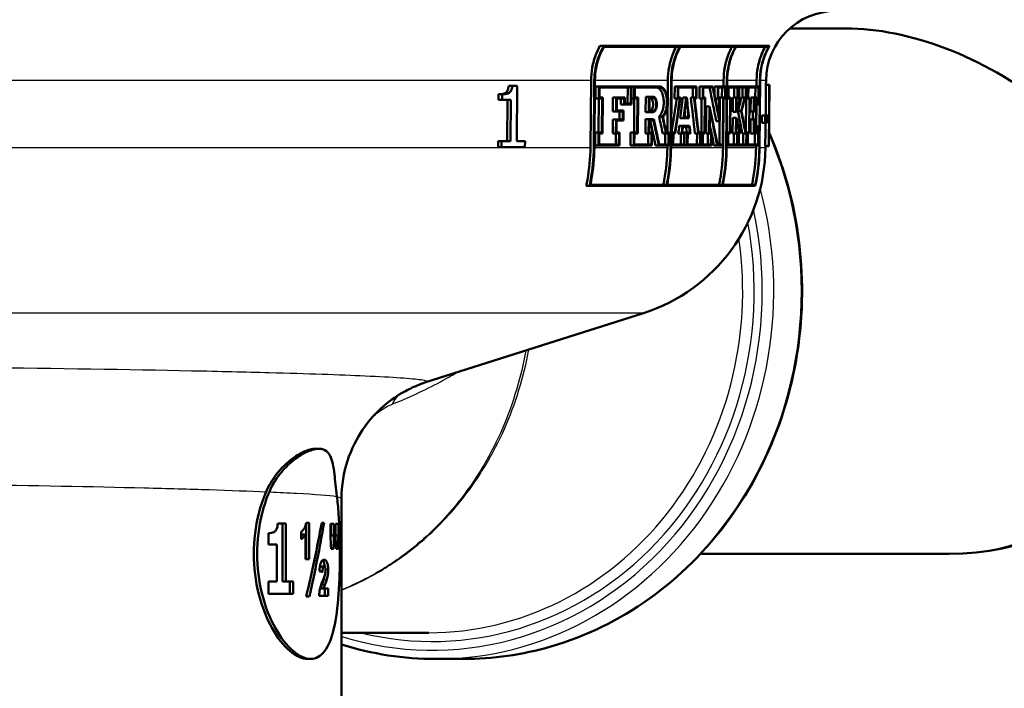
# Paper-space layout 'DF_1' of a CAD drawing. Units: millimetres. Extents: x 0 to 2100, y 0 to 4061.
# Drawn here: x 815 to 871, y 1504 to 1543 of the extents above; entities that cross this region are included whole.
import ezdxf

# ---------------------------------------------------------------- set-up
doc = ezdxf.new("R2010")
doc.units = ezdxf.units.MM
doc.header["$LTSCALE"] = 10
doc.layers.add('Visible Edges(ISO)', color=7, linetype='Continuous', lineweight=50)
doc.layers.add('Visible Tangent Edges(ISO)', color=7, linetype='Continuous', lineweight=25)

psp = doc.layouts.new('DF_1')

# ---------------------------------------------------------------- linework, layer by layer
at = {"layer": 'Visible Edges(ISO)'}
for p, q in [((861.705, 1542.16), (858.517, 1542.16)), ((847.905, 1541.165), (847.684, 1541.165)), ((847.905, 1541.165), (857.367, 1541.165)), ((852.241, 1541.108), (847.908, 1541.108)), ((855.422, 1541.108), (852.268, 1541.108)), ((857.325, 1541.108), (855.441, 1541.108)), ((847.14, 1535.353), (847.172, 1539.195)), ((847.362, 1539.193), (847.33, 1535.352)), ((847.366, 1535.352), (847.398, 1539.193)), ((851.537, 1536.214), (851.561, 1539.195)), ((851.745, 1539.193), (851.714, 1535.352)), ((851.741, 1535.352), (851.772, 1539.193)), ((854.74, 1538.848), (854.742, 1539.195)), ((854.927, 1539.193), (854.896, 1535.352)), ((854.914, 1535.352), (854.945, 1539.193)), ((856.622, 1538.848), (856.625, 1539.195)), ((856.815, 1539.193), (856.783, 1535.352)), ((856.792, 1535.352), (856.823, 1539.193)), ((857.342, 1538.944), (857.144, 1538.944)), ((857.161, 1538.944), (857.163, 1539.195)), ((857.342, 1538.944), (857.354, 1538.944)), ((841.892, 1538.079), (841.894, 1538.399)), ((842.096, 1538.399), (841.894, 1538.399)), ((842.096, 1538.399), (842.093, 1538.079)), ((842.674, 1538.887), (842.474, 1538.887)), ((842.674, 1538.887), (842.957, 1538.887)), ((842.93, 1535.733), (842.957, 1538.887)), ((847.431, 1538.168), (847.436, 1538.848)), ((847.626, 1538.848), (847.436, 1538.848)), ((847.626, 1538.848), (847.62, 1538.168)), ((847.626, 1538.848), (849.488, 1538.848)), ((847.656, 1538.225), (847.661, 1538.791)), ((849.455, 1538.791), (847.661, 1538.791)), ((849.261, 1537.883), (849.268, 1538.791)), ((849.455, 1538.791), (849.448, 1537.883)), ((849.479, 1537.826), (849.488, 1538.848)), ((849.64, 1538.848), (849.488, 1538.848)), ((849.64, 1538.848), (849.634, 1538.168)), ((849.64, 1538.848), (851.094, 1538.848)), ((849.667, 1538.225), (849.671, 1538.791)), ((851.093, 1538.791), (849.671, 1538.791)), ((851.942, 1538.168), (851.948, 1538.848)), ((852.132, 1538.848), (851.948, 1538.848)), ((852.132, 1538.848), (852.126, 1538.168)), ((852.132, 1538.848), (853.2, 1538.848)), ((852.153, 1538.225), (852.157, 1538.791)), ((853.176, 1538.791), (852.157, 1538.791)), ((852.988, 1538.225), (852.992, 1538.791)), ((853.176, 1538.791), (853.171, 1538.225)), ((853.194, 1538.168), (853.2, 1538.848)), ((853.363, 1538.168), (853.368, 1538.848)), ((853.552, 1538.848), (853.368, 1538.848)), ((853.552, 1538.848), (853.547, 1538.168)), ((853.552, 1538.848), (854.132, 1538.848)), ((853.569, 1538.225), (853.574, 1538.791)), ((854.119, 1538.791), (853.574, 1538.791)), ((854.221, 1538.415), (854.224, 1538.848)), ((854.408, 1538.848), (854.224, 1538.848)), ((854.408, 1538.848), (854.403, 1538.168)), ((854.408, 1538.848), (854.857, 1538.848)), ((854.423, 1538.225), (854.428, 1538.791)), ((854.838, 1538.791), (854.428, 1538.791)), ((854.649, 1538.225), (854.654, 1538.791)), ((854.838, 1538.791), (854.834, 1538.225)), ((854.852, 1538.168), (854.857, 1538.848)), ((855.008, 1538.848), (854.942, 1538.848)), ((855.008, 1538.848), (855.002, 1538.168)), ((855.008, 1538.848), (855.554, 1538.848)), ((855.021, 1538.225), (855.025, 1538.791)), ((855.537, 1538.791), (855.025, 1538.791)), ((855.347, 1538.225), (855.352, 1538.791)), ((855.537, 1538.791), (855.533, 1538.225)), ((855.548, 1538.168), (855.554, 1538.848)), ((855.624, 1538.848), (855.554, 1538.848)), ((855.624, 1538.848), (855.618, 1538.168)), ((855.624, 1538.848), (856.023, 1538.848)), ((855.634, 1538.225), (855.639, 1538.791)), ((856.009, 1538.791), (855.639, 1538.791)), ((855.818, 1538.225), (855.822, 1538.791)), ((856.009, 1538.791), (856.004, 1538.225)), ((856.017, 1538.168), (856.023, 1538.848)), ((856.143, 1538.848), (856.023, 1538.848)), ((856.143, 1538.848), (856.138, 1538.168)), ((856.143, 1538.848), (856.753, 1538.848)), ((856.151, 1538.225), (856.156, 1538.791)), ((856.743, 1538.791), (856.156, 1538.791)), ((856.549, 1538.225), (856.554, 1538.791)), ((856.743, 1538.791), (856.736, 1537.883)), ((856.744, 1537.826), (856.753, 1538.848)), ((842.093, 1538.079), (841.892, 1538.079)), ((842.598, 1538.079), (842.093, 1538.079)), ((842.377, 1535.733), (842.398, 1538.079)), ((842.598, 1538.079), (842.577, 1535.733)), ((847.62, 1538.168), (847.431, 1538.168)), ((847.607, 1536.214), (847.623, 1538.168)), ((847.813, 1538.168), (847.62, 1538.168)), ((847.656, 1538.225), (847.848, 1538.225)), ((847.813, 1538.168), (847.796, 1536.214)), ((847.831, 1536.157), (847.848, 1538.225)), ((848.419, 1537.424), (848.426, 1538.225)), ((848.614, 1538.225), (848.426, 1538.225)), ((848.614, 1538.225), (848.607, 1537.424)), ((848.614, 1538.225), (849.1, 1538.225)), ((848.641, 1537.481), (848.647, 1538.168)), ((849.067, 1538.168), (848.647, 1538.168)), ((848.877, 1537.826), (848.88, 1538.168)), ((849.064, 1537.826), (848.877, 1537.826)), ((849.067, 1538.168), (849.064, 1537.826)), ((849.479, 1537.826), (849.064, 1537.826)), ((849.098, 1537.883), (849.1, 1538.225)), ((849.098, 1537.883), (849.448, 1537.883)), ((849.634, 1538.168), (849.482, 1538.168)), ((849.627, 1536.214), (849.643, 1538.168)), ((849.83, 1538.168), (849.634, 1538.168)), ((849.667, 1538.225), (849.861, 1538.225)), ((849.83, 1538.168), (849.814, 1536.214)), ((849.845, 1536.157), (849.861, 1538.225)), ((850.286, 1537.382), (850.293, 1538.264)), ((850.479, 1538.264), (850.293, 1538.264)), ((850.479, 1538.264), (850.472, 1537.382)), ((850.479, 1538.264), (850.709, 1538.264)), ((850.502, 1537.439), (850.508, 1538.207)), ((850.708, 1538.207), (850.508, 1538.207)), ((852.126, 1538.168), (851.942, 1538.168)), ((852.249, 1538.168), (852.126, 1538.168)), ((852.153, 1538.225), (852.285, 1538.225)), ((852.601, 1538.225), (852.417, 1538.225)), ((852.601, 1538.225), (852.647, 1538.225)), ((852.627, 1538.168), (852.62, 1538.168)), ((853.052, 1538.225), (852.868, 1538.225)), ((853.052, 1538.225), (853.171, 1538.225)), ((853.194, 1538.168), (853.083, 1538.168)), ((853.547, 1538.168), (853.363, 1538.168)), ((853.474, 1536.214), (853.489, 1538.168)), ((853.673, 1538.168), (853.547, 1538.168)), ((853.569, 1538.225), (853.696, 1538.225)), ((853.673, 1538.168), (853.657, 1536.214)), ((853.679, 1536.157), (853.696, 1538.225)), ((854.403, 1538.168), (854.271, 1538.168)), ((854.311, 1537.968), (854.313, 1538.168)), ((854.497, 1538.168), (854.403, 1538.168)), ((854.423, 1538.225), (854.517, 1538.225)), ((854.497, 1538.168), (854.488, 1537.075)), ((854.506, 1535.54), (854.528, 1538.225)), ((854.506, 1536.867), (854.517, 1538.225)), ((854.712, 1538.225), (854.528, 1538.225)), ((854.712, 1538.225), (854.69, 1535.54)), ((854.709, 1535.483), (854.73, 1538.168)), ((854.711, 1535.353), (854.734, 1538.168)), ((854.712, 1538.225), (854.834, 1538.225)), ((854.852, 1538.168), (854.73, 1538.168)), ((855.002, 1538.168), (854.937, 1538.168)), ((855.11, 1538.168), (855.002, 1538.168)), ((855.021, 1538.225), (855.128, 1538.225)), ((855.11, 1538.168), (855.094, 1536.214)), ((855.111, 1536.157), (855.128, 1538.225)), ((855.268, 1537.401), (855.275, 1538.225)), ((855.46, 1538.225), (855.275, 1538.225)), ((855.46, 1538.225), (855.453, 1537.401)), ((855.46, 1538.225), (855.533, 1538.225)), ((855.47, 1537.458), (855.476, 1538.168)), ((855.548, 1538.168), (855.476, 1538.168)), ((855.618, 1538.168), (855.548, 1538.168)), ((855.674, 1538.168), (855.618, 1538.168)), ((855.634, 1538.225), (855.711, 1538.225)), ((855.945, 1538.225), (855.759, 1538.225)), ((855.945, 1538.225), (856.004, 1538.225)), ((856.017, 1538.168), (855.951, 1538.168)), ((856.008, 1536.214), (856.024, 1538.168)), ((856.138, 1538.168), (856.017, 1538.168)), ((856.211, 1538.168), (856.138, 1538.168)), ((856.151, 1538.225), (856.224, 1538.225)), ((856.211, 1538.168), (856.195, 1536.214)), ((856.207, 1536.157), (856.224, 1538.225)), ((856.281, 1537.424), (856.287, 1538.225)), ((856.475, 1538.225), (856.287, 1538.225)), ((856.475, 1538.225), (856.469, 1537.424)), ((856.475, 1538.225), (856.632, 1538.225)), ((856.48, 1537.481), (856.486, 1538.168)), ((856.619, 1537.826), (856.483, 1537.826)), ((856.622, 1538.168), (856.486, 1538.168)), ((856.603, 1536.556), (856.613, 1537.826)), ((856.622, 1538.168), (856.619, 1537.826)), ((856.744, 1537.826), (856.619, 1537.826)), ((856.629, 1537.883), (856.632, 1538.225)), ((856.629, 1537.883), (856.736, 1537.883)), ((848.607, 1537.424), (848.419, 1537.424)), ((848.993, 1537.424), (848.607, 1537.424)), ((848.641, 1537.481), (849.026, 1537.481)), ((848.802, 1536.958), (848.806, 1537.424)), ((848.993, 1537.424), (848.989, 1536.958)), ((849.022, 1536.901), (849.026, 1537.481)), ((850.472, 1537.382), (850.286, 1537.382)), ((850.702, 1537.382), (850.472, 1537.382)), ((850.502, 1537.439), (850.702, 1537.439)), ((853.742, 1536.157), (853.754, 1537.712)), ((853.938, 1537.712), (853.754, 1537.712)), ((853.938, 1537.712), (853.926, 1536.157)), ((853.948, 1536.214), (853.958, 1537.504)), ((855.453, 1537.401), (855.268, 1537.401)), ((855.482, 1537.401), (855.453, 1537.401)), ((855.47, 1537.458), (855.476, 1537.458)), ((855.743, 1537.43), (855.557, 1537.43)), ((856.469, 1537.424), (856.281, 1537.424)), ((856.401, 1536.958), (856.405, 1537.424)), ((856.594, 1537.424), (856.469, 1537.424)), ((856.48, 1537.481), (856.604, 1537.481)), ((856.594, 1537.424), (856.59, 1536.958)), ((856.6, 1536.901), (856.604, 1537.481)), ((857.341, 1536.692), (857.351, 1537.77)), ((848.409, 1536.157), (848.416, 1536.958)), ((848.604, 1536.958), (848.416, 1536.958)), ((848.604, 1536.958), (848.597, 1536.157)), ((848.604, 1536.958), (848.989, 1536.958)), ((848.631, 1536.214), (848.637, 1536.901)), ((849.022, 1536.901), (848.637, 1536.901)), ((850.276, 1536.157), (850.283, 1536.971)), ((850.468, 1536.971), (850.283, 1536.971)), ((850.468, 1536.971), (850.462, 1536.157)), ((850.468, 1536.971), (850.749, 1536.971)), ((850.492, 1536.214), (850.498, 1536.914)), ((850.729, 1536.914), (850.498, 1536.914)), ((851.241, 1537.138), (851.056, 1537.138)), ((852.452, 1537.031), (852.268, 1537.031)), ((852.762, 1537.031), (852.452, 1537.031)), ((852.485, 1537.088), (852.732, 1537.088)), ((854.506, 1536.867), (854.322, 1536.867)), ((855.258, 1536.157), (855.265, 1537.061)), ((855.451, 1537.061), (855.265, 1537.061)), ((855.451, 1537.061), (855.443, 1536.157)), ((855.451, 1537.061), (855.48, 1537.061)), ((855.46, 1536.214), (855.466, 1537.004)), ((855.473, 1537.004), (855.466, 1537.004)), ((856.27, 1536.157), (856.277, 1536.958)), ((856.465, 1536.958), (856.277, 1536.958)), ((856.465, 1536.958), (856.458, 1536.157)), ((856.465, 1536.958), (856.59, 1536.958)), ((856.47, 1536.214), (856.476, 1536.901)), ((856.6, 1536.901), (856.476, 1536.901)), ((856.924, 1536.763), (856.928, 1537.188)), ((857.117, 1536.763), (856.924, 1536.763)), ((857.121, 1537.188), (856.928, 1537.188)), ((857.121, 1537.188), (857.117, 1536.763)), ((857.232, 1536.763), (857.117, 1536.763)), ((857.121, 1537.188), (857.236, 1537.188)), ((857.345, 1537.197), (857.145, 1537.197)), ((857.232, 1536.763), (857.236, 1537.188)), ((847.409, 1535.483), (847.415, 1536.214)), ((847.604, 1536.214), (847.415, 1536.214)), ((847.604, 1536.214), (847.598, 1535.483)), ((847.604, 1536.214), (847.796, 1536.214)), ((847.634, 1535.54), (847.639, 1536.157)), ((847.831, 1536.157), (847.639, 1536.157)), ((848.597, 1536.157), (848.409, 1536.157)), ((848.58, 1535.54), (848.585, 1536.157)), ((848.773, 1536.157), (848.597, 1536.157)), ((848.631, 1536.214), (848.807, 1536.214)), ((848.773, 1536.157), (848.768, 1535.54)), ((848.801, 1535.483), (848.807, 1536.214)), ((849.426, 1535.483), (849.432, 1536.214)), ((849.619, 1536.214), (849.432, 1536.214)), ((849.619, 1536.214), (849.613, 1535.483)), ((849.619, 1536.214), (849.814, 1536.214)), ((849.645, 1535.54), (849.65, 1536.157)), ((849.845, 1536.157), (849.65, 1536.157)), ((850.462, 1536.157), (850.276, 1536.157)), ((850.431, 1535.54), (850.436, 1536.157)), ((850.621, 1536.157), (850.462, 1536.157)), ((850.492, 1536.214), (850.651, 1536.214)), ((850.621, 1536.157), (850.616, 1535.54)), ((850.645, 1535.483), (850.651, 1536.214)), ((851.455, 1536.157), (851.27, 1536.157)), ((851.404, 1535.54), (851.409, 1536.157)), ((851.594, 1536.157), (851.455, 1536.157)), ((851.473, 1536.214), (851.622, 1536.214)), ((851.594, 1536.157), (851.589, 1535.54)), ((851.616, 1535.483), (851.622, 1536.214)), ((851.847, 1536.214), (851.748, 1536.214)), ((851.847, 1536.214), (851.841, 1535.483)), ((851.847, 1536.214), (851.955, 1536.214)), ((851.868, 1535.54), (851.873, 1536.157)), ((851.974, 1536.157), (851.873, 1536.157)), ((852.34, 1536.157), (852.156, 1536.157)), ((852.397, 1536.604), (852.213, 1536.604)), ((852.297, 1535.54), (852.302, 1536.157)), ((852.486, 1536.157), (852.34, 1536.157)), ((852.374, 1536.214), (852.512, 1536.214)), ((852.397, 1536.604), (852.802, 1536.604)), ((852.783, 1536.546), (852.416, 1536.546)), ((852.486, 1536.157), (852.481, 1535.54)), ((852.506, 1535.483), (852.512, 1536.214)), ((852.671, 1536.214), (852.512, 1536.214)), ((852.671, 1536.214), (852.665, 1535.483)), ((852.671, 1536.214), (852.814, 1536.214)), ((852.69, 1535.54), (852.695, 1536.157)), ((852.845, 1536.157), (852.695, 1536.157)), ((853.292, 1536.157), (853.108, 1536.157)), ((853.219, 1535.54), (853.224, 1536.157)), ((853.407, 1536.157), (853.292, 1536.157)), ((853.309, 1536.214), (853.431, 1536.214)), ((853.407, 1536.157), (853.402, 1535.54)), ((853.425, 1535.483), (853.431, 1536.214)), ((853.531, 1536.214), (853.431, 1536.214)), ((853.531, 1536.214), (853.525, 1535.483)), ((853.531, 1536.214), (853.657, 1536.214)), ((853.548, 1535.54), (853.553, 1536.157)), ((853.679, 1536.157), (853.553, 1536.157)), ((853.926, 1536.157), (853.742, 1536.157)), ((853.838, 1535.54), (853.843, 1536.157)), ((854.027, 1536.157), (853.926, 1536.157)), ((853.948, 1536.214), (854.048, 1536.214)), ((854.027, 1536.157), (854.022, 1535.54)), ((854.042, 1535.483), (854.048, 1536.214)), ((854.987, 1536.214), (854.921, 1536.214)), ((854.987, 1536.214), (854.981, 1535.483)), ((854.987, 1536.214), (855.094, 1536.214)), ((854.999, 1535.54), (855.004, 1536.157)), ((855.111, 1536.157), (855.004, 1536.157)), ((855.443, 1536.157), (855.258, 1536.157)), ((855.326, 1535.54), (855.331, 1536.157)), ((855.516, 1536.157), (855.443, 1536.157)), ((855.46, 1536.214), (855.532, 1536.214)), ((855.516, 1536.157), (855.511, 1535.54)), ((855.526, 1535.483), (855.532, 1536.214)), ((855.602, 1536.214), (855.532, 1536.214)), ((855.602, 1536.214), (855.597, 1535.483)), ((855.602, 1536.214), (855.659, 1536.214)), ((855.612, 1535.54), (855.617, 1536.157)), ((855.692, 1536.157), (855.617, 1536.157)), ((855.995, 1536.157), (855.808, 1536.157)), ((855.849, 1535.54), (855.854, 1536.157)), ((856.04, 1536.157), (855.995, 1536.157)), ((856.002, 1536.214), (856.054, 1536.214)), ((856.04, 1536.157), (856.035, 1535.54)), ((856.048, 1535.483), (856.054, 1536.214)), ((856.122, 1536.214), (856.054, 1536.214)), ((856.122, 1536.214), (856.116, 1535.483)), ((856.122, 1536.214), (856.195, 1536.214)), ((856.129, 1535.54), (856.134, 1536.157)), ((856.207, 1536.157), (856.134, 1536.157)), ((856.458, 1536.157), (856.27, 1536.157)), ((856.615, 1536.157), (856.458, 1536.157)), ((856.47, 1536.214), (856.605, 1536.214)), ((856.608, 1536.556), (856.473, 1536.556)), ((856.527, 1535.54), (856.532, 1536.157)), ((856.608, 1536.556), (856.605, 1536.214)), ((856.608, 1536.556), (856.734, 1536.556)), ((856.615, 1536.157), (856.618, 1536.499)), ((856.724, 1536.499), (856.618, 1536.499)), ((856.724, 1536.499), (856.716, 1535.54)), ((856.725, 1535.483), (856.734, 1536.556)), ((841.868, 1535.376), (841.871, 1535.733)), ((842.072, 1535.733), (841.871, 1535.733)), ((842.072, 1535.733), (842.069, 1535.376)), ((842.072, 1535.733), (842.577, 1535.733)), ((842.93, 1535.733), (843.407, 1535.733)), ((843.404, 1535.376), (843.407, 1535.733)), ((842.069, 1535.376), (841.868, 1535.376)), ((843.404, 1535.376), (842.069, 1535.376)), ((847.598, 1535.483), (847.409, 1535.483)), ((848.801, 1535.483), (847.598, 1535.483)), ((847.634, 1535.54), (848.768, 1535.54)), ((849.613, 1535.483), (849.426, 1535.483)), ((850.645, 1535.483), (849.613, 1535.483)), ((849.645, 1535.54), (850.616, 1535.54)), ((851.038, 1535.483), (850.853, 1535.483)), ((851.616, 1535.483), (851.038, 1535.483)), ((851.057, 1535.54), (851.589, 1535.54)), ((851.53, 1535.353), (851.531, 1535.483)), ((851.841, 1535.483), (851.742, 1535.483)), ((852.506, 1535.483), (851.841, 1535.483)), ((851.868, 1535.54), (852.481, 1535.54)), ((852.665, 1535.483), (852.506, 1535.483)), ((853.425, 1535.483), (852.665, 1535.483)), ((852.69, 1535.54), (853.402, 1535.54)), ((853.525, 1535.483), (853.425, 1535.483)), ((854.042, 1535.483), (853.525, 1535.483)), ((853.548, 1535.54), (854.022, 1535.54)), ((854.373, 1535.483), (854.189, 1535.483)), ((854.709, 1535.483), (854.373, 1535.483)), ((854.385, 1535.54), (854.69, 1535.54)), ((854.981, 1535.483), (854.915, 1535.483)), ((855.526, 1535.483), (854.981, 1535.483)), ((854.999, 1535.54), (855.511, 1535.54)), ((855.597, 1535.483), (855.526, 1535.483)), ((856.048, 1535.483), (855.597, 1535.483)), ((855.612, 1535.54), (856.035, 1535.54)), ((856.116, 1535.483), (856.048, 1535.483)), ((856.725, 1535.483), (856.116, 1535.483)), ((856.129, 1535.54), (856.716, 1535.54)), ((856.593, 1535.353), (856.594, 1535.483)), ((857.31, 1535.444), (857.113, 1535.444)), ((857.129, 1535.353), (857.13, 1535.444)), ((857.323, 1535.444), (857.31, 1535.444)), ((847.086, 1533.165), (846.891, 1533.165)), ((856.548, 1533.165), (847.086, 1533.165)), ((847.135, 1533.223), (851.49, 1533.223)), ((851.517, 1533.223), (854.671, 1533.223)), ((854.689, 1533.223), (856.551, 1533.223)), ((837.751, 1521.958), (850.165, 1525.913)), ((831.638, 1518.16), (831.44, 1518.16)), ((832.931, 1503.96), (832.931, 1515.323)), ((829.755, 1513.888), (829.29, 1513.888)), ((829.569, 1513.888), (829.569, 1510.576)), ((829.755, 1513.888), (829.755, 1510.576)), ((830.906, 1513.87), (830.906, 1511.86)), ((831.089, 1513.928), (830.917, 1513.928)), ((831.089, 1513.928), (831.089, 1511.86)), ((831.938, 1513.928), (831.799, 1513.928)), ((832.499, 1513.879), (832.293, 1513.879)), ((832.293, 1513.202), (832.293, 1513.879)), ((832.312, 1513.879), (832.312, 1513.202)), ((832.499, 1513.879), (832.499, 1513.202)), ((832.753, 1513.879), (832.587, 1513.879)), ((832.587, 1513.202), (832.587, 1513.879)), ((832.753, 1513.879), (832.753, 1513.202)), ((828.755, 1512.692), (828.755, 1513.344)), ((830.623, 1512.995), (830.623, 1513.418)), ((830.876, 1513.263), (830.692, 1513.263)), ((830.876, 1511.86), (830.876, 1513.263)), ((832.499, 1513.202), (832.312, 1513.202)), ((832.753, 1513.202), (832.587, 1513.202)), ((828.755, 1512.692), (829.235, 1512.692)), ((829.235, 1510.576), (829.235, 1512.692)), ((832.33, 1512.458), (832.47, 1512.458)), ((832.618, 1512.458), (832.73, 1512.458)), ((867.619, 1512.16), (853.419, 1512.16)), ((830.876, 1511.86), (831.089, 1511.86)), ((831.936, 1511.44), (831.751, 1511.44)), ((829.235, 1510.576), (828.755, 1510.576)), ((828.755, 1509.879), (828.755, 1510.576)), ((829.755, 1510.576), (829.569, 1510.576)), ((830.164, 1510.576), (829.755, 1510.576)), ((829.98, 1510.576), (829.98, 1509.879)), ((830.164, 1510.576), (830.164, 1509.879)), ((828.755, 1509.879), (830.164, 1509.879)), ((830.914, 1509.732), (831.093, 1509.732)), ((831.653, 1509.763), (832.171, 1509.763)), ((831.917, 1510.193), (831.732, 1510.193)), ((832.171, 1510.193), (831.917, 1510.193)), ((831.986, 1510.193), (831.986, 1509.763)), ((832.171, 1510.193), (832.171, 1509.763)), ((837.912, 1507.66), (832.931, 1507.66)), ((831.17, 1506.16), (830.986, 1506.16)), ((838.307, 1506.16), (839.884, 1506.16))]:
    psp.add_line(p, q, dxfattribs=at)
for centre, radius, start, end in [((861.163, 1539.16), 4, 90, 179.5), ((847.13, 1535.441), 10, 287.6709, 359.5), ((867.619, 1527.16), 15, 270, 0)]:
    psp.add_arc(centre, radius, start, end, dxfattribs=at)
for centre, major_axis, ratio, start_param, end_param in [((867.619, 1527.16), (12.524, -12.524), 0.659092, 0.988056, 2.558853), ((809.454, 1568.38), (26.351, -75.873), 0.523957, 0.974516, 0.999155), ((809.453, 1568.385), (26.461, -76.191), 0.523957, 0.976298, 1.000816), ((809.448, 1569.753), (26.188, -77.535), 0.517379, 0.979342, 0.995608), ((809.445, 1542.717), (25.56, -78.788), 0.507702, 1.334224, 1.358361), ((809.443, 1542.722), (25.668, -79.12), 0.507702, 1.334471, 1.358506), ((809.443, 1542.834), (25.669, -79.122), 0.507702, 1.335674, 1.357824), ((810.244, 1551.88), (20.384, 152.368), 0.281862, 4.647158, 4.66003), ((810.246, 1551.898), (20.47, 153.009), 0.281862, 4.647473, 4.66029), ((810.246, 1551.706), (20.469, 153.004), 0.281862, 4.648356, 4.661921), ((810.333, 1552.138), (19.927, 178.272), 0.242084, 4.65463, 4.661348), ((810.336, 1552.162), (20.011, 179.023), 0.242084, 4.654849, 4.661539), ((810.336, 1551.94), (20.01, 179.015), 0.242084, 4.656409, 4.662459), ((809.046, 1536.58), (19.751, -195.537), 0.22146, 1.551028, 1.556549), ((809.046, 1536.822), (19.752, -195.545), 0.22146, 1.549499, 1.555604), ((809.182, 1539.109), (20.246, -156.153), 0.274651, 1.516311, 1.529545), ((809.179, 1539.128), (20.332, -156.812), 0.274651, 1.51627, 1.529448), ((809.179, 1539.325), (20.332, -156.818), 0.274651, 1.51538, 1.52783), ((809.883, 1531.957), (-39.424, -39.871), 0.659065, 2.278165, 2.279227), ((809.884, 1531.959), (39.59, 40.039), 0.659065, 5.405258, 5.42023), ((809.884, 1531.878), (-39.59, -40.039), 0.659065, 2.264169, 2.281555), ((809.886, 1530.812), (-38.793, -41.275), 0.658581, 2.261807, 2.278365), ((809.887, 1530.814), (38.957, 41.45), 0.658581, 5.402783, 5.41927), ((809.887, 1530.732), (-38.956, -41.449), 0.658581, 2.262821, 2.278192), ((809.049, 1536.551), (19.668, -194.714), 0.22146, 1.55119, 1.552645), ((809.444, 1540.851), (25.669, -79.044), 0.507945, 1.340979, 1.368127), ((809.444, 1540.739), (25.668, -79.042), 0.507945, 1.341661, 1.366926), ((809.521, 1546.373), (33.419, -53.539), 0.630575, 1.017328, 1.039754), ((809.52, 1546.375), (33.56, -53.765), 0.630575, 1.018039, 1.040369), ((809.52, 1546.465), (33.561, -53.766), 0.630575, 1.017468, 1.038743), ((809.35, 1525.263), (22.11, -106.842), 0.391518, 1.585438, 1.59886), ((809.349, 1525.272), (22.203, -107.294), 0.391518, 1.584951, 1.598316), ((809.349, 1525.413), (22.204, -107.297), 0.391518, 1.584161, 1.597525), ((809.367, 1528.129), (22.512, -101.819), 0.409011, 1.559218, 1.568844), ((809.366, 1528.137), (22.607, -102.249), 0.409011, 1.558807, 1.568393), ((809.366, 1528.274), (22.607, -102.251), 0.409011, 1.558034, 1.566782), ((809.536, 1544.123), (-36.136, 47.962), 0.64871, 4.109077, 4.124016), ((809.536, 1544.209), (36.137, -47.962), 0.64871, 0.964779, 0.981884), ((809.975, 1508.944), (26.57, 72.815), 0.535358, 5.270571, 5.289675), ((809.975, 1508.944), (26.57, 72.815), 0.535358, 5.295868, 5.295992), ((809.976, 1508.948), (26.683, 73.123), 0.535358, 5.268895, 5.294191), ((809.981, 1507.569), (26.267, 74.895), 0.526241, 5.269614, 5.287284), ((810.321, 1551.734), (19.973, 174.858), 0.24667, 4.651393, 4.653954), ((810.324, 1551.758), (20.057, 175.594), 0.24667, 4.651632, 4.654183), ((810.324, 1551.54), (20.057, 175.587), 0.24667, 4.653202, 4.655099), ((809.047, 1536.561), (19.661, -195.325), 0.220782, 1.546804, 1.548504), ((809.044, 1536.59), (19.744, -196.15), 0.220782, 1.546661, 1.548353), ((809.044, 1536.833), (19.745, -196.159), 0.220782, 1.545133, 1.547408), ((809.445, 1540.734), (25.56, -78.71), 0.507945, 1.350635, 1.356212), ((809.445, 1540.734), (25.56, -78.71), 0.507945, 1.341446, 1.350269), ((809.536, 1544.121), (35.984, -47.76), 0.64871, 0.966895, 0.967956), ((808.931, 1510.845), (12.643, 42.355), 0.487175, 4.830814, 4.928894), ((808.931, 1510.074), (12.634, 42.413), 0.486651, 4.848383, 4.946393), ((808.931, 1530.909), (9.848, -125.622), 0.175968, 1.409606, 1.415589), ((808.931, 1487.932), (9.693, 142.821), 0.153727, 4.899114, 4.900682), ((808.931, 1487.932), (9.774, 144.012), 0.153727, 4.893952, 4.899196), ((808.931, 1537.303), (9.848, -125.622), 0.175968, 1.357929, 1.363966), ((808.931, 1480.602), (9.774, 144.012), 0.153727, 4.94586, 4.951159), ((808.931, 1511.281), (24.2, -0.79), 0.0756, 0.330008, 0.351474)]:
    psp.add_ellipse(centre, major_axis=major_axis, ratio=ratio, start_param=start_param, end_param=end_param, dxfattribs=at)
for points, knots in [([(847.172, 1539.195), (847.174, 1539.429), (847.197, 1539.683), (847.292, 1540.193), (847.367, 1540.448), (847.517, 1540.835), (847.594, 1541.002), (847.684, 1541.165)], [1.205185, 1.205185, 1.205185, 1.205185, 1.2750149, 1.2750149, 1.3483206, 1.3483206, 1.4009583, 1.4009583, 1.4009583, 1.4009583]), ([(847.905, 1541.165), (847.795, 1540.979), (847.702, 1540.785), (847.547, 1540.384), (847.476, 1540.141), (847.385, 1539.657), (847.364, 1539.416), (847.362, 1539.193)], [0.9414695, 0.9414695, 0.9414695, 0.9414695, 1.0023261, 1.0023261, 1.0719709, 1.0719709, 1.1383137, 1.1383137, 1.1383137, 1.1383137]), ([(847.398, 1539.193), (847.4, 1539.416), (847.422, 1539.657), (847.512, 1540.141), (847.583, 1540.384), (847.731, 1540.766), (847.813, 1540.94), (847.908, 1541.108)], [1.1447577, 1.1447577, 1.1447577, 1.1447577, 1.2111073, 1.2111073, 1.2807589, 1.2807589, 1.3353867, 1.3353867, 1.3353867, 1.3353867]), ([(851.561, 1539.195), (851.563, 1539.432), (851.585, 1539.688), (851.68, 1540.204), (851.754, 1540.462), (851.894, 1540.827), (851.956, 1540.969), (852.028, 1541.108)], [1.1901034, 1.1901034, 1.1901034, 1.1901034, 1.2606564, 1.2606564, 1.3346851, 1.3346851, 1.3792648, 1.3792648, 1.3792648, 1.3792648]), ([(852.241, 1541.108), (852.151, 1540.944), (852.073, 1540.775), (851.929, 1540.396), (851.858, 1540.151), (851.769, 1539.662), (851.747, 1539.418), (851.745, 1539.193)], [0.9338808, 0.9338808, 0.9338808, 0.9338808, 0.9867599, 0.9867599, 1.0570276, 1.0570276, 1.1239933, 1.1239933, 1.1239933, 1.1239933]), ([(851.772, 1539.193), (851.774, 1539.418), (851.796, 1539.662), (851.885, 1540.151), (851.956, 1540.396), (852.1, 1540.775), (852.178, 1540.944), (852.268, 1541.108)], [1.1305478, 1.1305478, 1.1305478, 1.1305478, 1.1975157, 1.1975157, 1.2677857, 1.2677857, 1.3206586, 1.3206586, 1.3206586, 1.3206586]), ([(854.742, 1539.195), (854.744, 1539.432), (854.767, 1539.688), (854.861, 1540.204), (854.936, 1540.462), (855.075, 1540.827), (855.138, 1540.969), (855.209, 1541.108)], [1.1900578, 1.1900578, 1.1900578, 1.1900578, 1.2606112, 1.2606112, 1.3346404, 1.3346404, 1.3792175, 1.3792175, 1.3792175, 1.3792175]), ([(855.422, 1541.108), (855.332, 1540.944), (855.255, 1540.775), (855.11, 1540.396), (855.04, 1540.151), (854.95, 1539.662), (854.929, 1539.418), (854.927, 1539.193)], [0.933839, 0.933839, 0.933839, 0.933839, 0.9867127, 0.9867127, 1.0569824, 1.0569824, 1.12395, 1.12395, 1.12395, 1.12395]), ([(854.945, 1539.193), (854.947, 1539.418), (854.968, 1539.662), (855.058, 1540.151), (855.128, 1540.396), (855.273, 1540.775), (855.35, 1540.944), (855.441, 1541.108)], [1.1306038, 1.1306038, 1.1306038, 1.1306038, 1.1975692, 1.1975692, 1.2678367, 1.2678367, 1.3207166, 1.3207166, 1.3207166, 1.3207166]), ([(856.625, 1539.195), (856.627, 1539.431), (856.65, 1539.687), (856.747, 1540.201), (856.823, 1540.458), (856.966, 1540.824), (857.031, 1540.967), (857.105, 1541.108)], [1.205038, 1.205038, 1.205038, 1.205038, 1.2754353, 1.2754353, 1.3493085, 1.3493085, 1.3947166, 1.3947166, 1.3947166, 1.3947166]), ([(857.325, 1541.108), (857.229, 1540.94), (857.148, 1540.766), (857, 1540.384), (856.929, 1540.141), (856.838, 1539.657), (856.816, 1539.416), (856.815, 1539.193)], [0.9475442, 0.9475442, 0.9475442, 0.9475442, 1.0021744, 1.0021744, 1.0718252, 1.0718252, 1.138174, 1.138174, 1.138174, 1.138174]), ([(856.823, 1539.193), (856.825, 1539.416), (856.847, 1539.657), (856.938, 1540.141), (857.009, 1540.384), (857.164, 1540.785), (857.257, 1540.979), (857.367, 1541.165)], [1.1449381, 1.1449381, 1.1449381, 1.1449381, 1.21128, 1.21128, 1.2809239, 1.2809239, 1.341783, 1.341783, 1.341783, 1.341783]), ([(841.894, 1538.399), (841.981, 1538.399), (842.075, 1538.406), (842.248, 1538.452), (842.297, 1538.484), (842.355, 1538.53), (842.38, 1538.561), (842.422, 1538.637), (842.438, 1538.678), (842.462, 1538.775), (842.47, 1538.831), (842.474, 1538.887)], [0, 0, 0, 0, 0.0354086, 0.0354086, 0.0720474, 0.0720474, 0.1130321, 0.1130321, 0.1525503, 0.1525503, 0.2000878, 0.2000878, 0.2000878, 0.2000878]), ([(842.674, 1538.887), (842.669, 1538.827), (842.661, 1538.765), (842.632, 1538.662), (842.614, 1538.619), (842.561, 1538.534), (842.53, 1538.508), (842.45, 1538.454), (842.385, 1538.433), (842.25, 1538.404), (842.171, 1538.399), (842.096, 1538.399)], [-0.08698237, -0.08698237, -0.08698237, -0.08698237, -0.07604125, -0.07604125, -0.06705849, -0.06705849, -0.05595824, -0.05595824, -0.03073984, -0.03073984, 0, 0, 0, 0]), ([(851.056, 1537.138), (851.057, 1537.139), (851.058, 1537.139), (851.111, 1537.184), (851.159, 1537.25), (851.234, 1537.403), (851.267, 1537.499), (851.311, 1537.711), (851.322, 1537.826), (851.323, 1537.933), (851.324, 1538.041), (851.314, 1538.156), (851.273, 1538.368), (851.242, 1538.464), (851.169, 1538.616), (851.122, 1538.682), (851.019, 1538.77), (850.962, 1538.791), (850.908, 1538.791)], [-0.0976463, -0.0976463, -0.0976463, -0.0976463, -0.0971814, -0.0971814, -0.0646479, -0.0646479, -0.0323239, -0.0323239, 0, 0, 0, 0.0323614, 0.0323614, 0.0647228, 0.0647228, 0.0971998, 0.0971998, 0.129591, 0.129591, 0.129591, 0.129591]), ([(851.093, 1538.791), (851.147, 1538.791), (851.204, 1538.77), (851.307, 1538.682), (851.354, 1538.616), (851.427, 1538.464), (851.458, 1538.368), (851.499, 1538.156), (851.508, 1538.041), (851.508, 1537.933), (851.507, 1537.826), (851.496, 1537.711), (851.452, 1537.499), (851.419, 1537.403), (851.344, 1537.25), (851.296, 1537.184), (851.243, 1537.139), (851.242, 1537.139), (851.241, 1537.138)], [-0.1295884, -0.1295884, -0.1295884, -0.1295884, -0.097198, -0.097198, -0.0647223, -0.0647223, -0.0323612, -0.0323612, 0, 0, 0, 0.032324, 0.032324, 0.0646481, 0.0646481, 0.0971799, 0.0971799, 0.0976443, 0.0976443, 0.0976443, 0.0976443]), ([(851.278, 1537.11), (851.325, 1537.155), (851.367, 1537.217), (851.441, 1537.368), (851.476, 1537.47), (851.522, 1537.696), (851.534, 1537.818), (851.535, 1537.933), (851.536, 1538.048), (851.526, 1538.171), (851.483, 1538.397), (851.449, 1538.499), (851.371, 1538.662), (851.322, 1538.732), (851.211, 1538.825), (851.151, 1538.848), (851.094, 1538.848)], [-0.0984845, -0.0984845, -0.0984845, -0.0984845, -0.0689511, -0.0689511, -0.0344756, -0.0344756, 0, 0, 0, 0.0345153, 0.0345153, 0.0690305, 0.0690305, 0.1036675, 0.1036675, 0.1382134, 0.1382134, 0.1382134, 0.1382134]), ([(850.517, 1537.439), (850.517, 1537.439), (850.517, 1537.439), (850.542, 1537.439), (850.568, 1537.449), (850.617, 1537.488), (850.639, 1537.518), (850.674, 1537.586), (850.69, 1537.629), (850.71, 1537.724), (850.715, 1537.775), (850.716, 1537.823), (850.716, 1537.872), (850.712, 1537.923), (850.693, 1538.017), (850.678, 1538.061), (850.644, 1538.129), (850.622, 1538.158), (850.574, 1538.197), (850.548, 1538.207), (850.523, 1538.207)], [-0.0580899, -0.0580899, -0.0580899, -0.0580899, -0.0580462, -0.0580462, -0.0434697, -0.0434697, -0.0288933, -0.0288933, -0.0144466, -0.0144466, 0, 0, 0, 0.0144691, 0.0144691, 0.0289382, 0.0289382, 0.0434769, 0.0434769, 0.0579719, 0.0579719, 0.0579719, 0.0579719]), ([(850.702, 1537.382), (850.702, 1537.382), (850.702, 1537.382), (850.73, 1537.382), (850.761, 1537.393), (850.817, 1537.439), (850.842, 1537.473), (850.882, 1537.551), (850.9, 1537.601), (850.923, 1537.709), (850.929, 1537.768), (850.93, 1537.823), (850.93, 1537.879), (850.925, 1537.938), (850.903, 1538.046), (850.886, 1538.096), (850.847, 1538.174), (850.822, 1538.208), (850.767, 1538.253), (850.737, 1538.264), (850.709, 1538.264)], [-0.0667381, -0.0667381, -0.0667381, -0.0667381, -0.0666882, -0.0666882, -0.0499426, -0.0499426, -0.033197, -0.033197, -0.0165985, -0.0165985, 0, 0, 0, 0.0166241, 0.0166241, 0.0332482, 0.0332482, 0.0499513, 0.0499513, 0.0666044, 0.0666044, 0.0666044, 0.0666044]), ([(850.708, 1538.207), (850.733, 1538.207), (850.759, 1538.197), (850.807, 1538.158), (850.829, 1538.129), (850.863, 1538.061), (850.878, 1538.017), (850.897, 1537.923), (850.901, 1537.872), (850.901, 1537.823), (850.901, 1537.775), (850.895, 1537.724), (850.875, 1537.629), (850.86, 1537.586), (850.825, 1537.518), (850.802, 1537.488), (850.754, 1537.449), (850.727, 1537.439), (850.702, 1537.439), (850.702, 1537.439), (850.702, 1537.439)], [-0.0579702, -0.0579702, -0.0579702, -0.0579702, -0.0434758, -0.0434758, -0.0289379, -0.0289379, -0.0144689, -0.0144689, 0, 0, 0, 0.0144467, 0.0144467, 0.0288933, 0.0288933, 0.0434688, 0.0434688, 0.0580442, 0.0580442, 0.0580877, 0.0580877, 0.0580877, 0.0580877]), ([(857.336, 1536.209), (857.761, 1535.241), (858.118, 1534.238), (858.998, 1531.064), (859.273, 1528.813), (859.158, 1524.329), (858.766, 1522.097), (857.355, 1517.88), (856.336, 1515.895), (853.774, 1512.376), (852.231, 1510.841), (848.781, 1508.38), (846.874, 1507.451), (843.253, 1506.4), (841.568, 1506.16), (839.884, 1506.16)], [1.124541, 1.124541, 1.124541, 1.124541, 1.2779, 1.2779, 1.59886, 1.59886, 1.919943, 1.919943, 2.240849, 2.240849, 2.561257, 2.561257, 2.880885, 2.880885, 3.141593, 3.141593, 3.141593, 3.141593]), ([(846.891, 1533.165), (846.917, 1533.281), (846.941, 1533.398), (847.078, 1534.135), (847.135, 1534.768), (847.14, 1535.353)], [5.8866123, 5.8866123, 5.8866123, 5.8866123, 5.9194857, 5.9194857, 6.0936191, 6.0936191, 6.0936191, 6.0936191]), ([(847.33, 1535.352), (847.325, 1534.755), (847.267, 1534.109), (847.13, 1533.372), (847.109, 1533.268), (847.086, 1533.165)], [0.0088632, 0.0088632, 0.0088632, 0.0088632, 0.1864924, 0.1864924, 0.2157072, 0.2157072, 0.2157072, 0.2157072]), ([(847.135, 1533.223), (847.153, 1533.307), (847.169, 1533.391), (847.303, 1534.109), (847.361, 1534.754), (847.366, 1535.352)], [6.0126669, 6.0126669, 6.0126669, 6.0126669, 6.0364662, 6.0364662, 6.2141185, 6.2141185, 6.2141185, 6.2141185]), ([(851.301, 1533.223), (851.319, 1533.312), (851.337, 1533.402), (851.469, 1534.12), (851.525, 1534.761), (851.53, 1535.353)], [5.7322361, 5.7322361, 5.7322361, 5.7322361, 5.7575725, 5.7575725, 5.93375, 5.93375, 5.93375, 5.93375]), ([(851.714, 1535.352), (851.71, 1534.748), (851.652, 1534.094), (851.52, 1533.376), (851.505, 1533.299), (851.49, 1533.223)], [0.0088634, 0.0088634, 0.0088634, 0.0088634, 0.1885658, 0.1885658, 0.2102311, 0.2102311, 0.2102311, 0.2102311]), ([(851.517, 1533.223), (851.532, 1533.299), (851.547, 1533.376), (851.679, 1534.094), (851.737, 1534.748), (851.741, 1535.352)], [5.8505651, 5.8505651, 5.8505651, 5.8505651, 5.8722229, 5.8722229, 6.0519325, 6.0519325, 6.0519325, 6.0519325]), ([(854.482, 1533.223), (854.501, 1533.312), (854.519, 1533.402), (854.65, 1534.12), (854.707, 1534.761), (854.711, 1535.353)], [5.7317768, 5.7317768, 5.7317768, 5.7317768, 5.7571068, 5.7571068, 5.9332905, 5.9332905, 5.9332905, 5.9332905]), ([(854.896, 1535.352), (854.891, 1534.748), (854.833, 1534.094), (854.702, 1533.376), (854.687, 1533.299), (854.671, 1533.223)], [0.0088634, 0.0088634, 0.0088634, 0.0088634, 0.1885721, 0.1885721, 0.2102309, 0.2102309, 0.2102309, 0.2102309]), ([(854.689, 1533.223), (854.705, 1533.299), (854.72, 1533.376), (854.851, 1534.094), (854.909, 1534.748), (854.914, 1535.352)], [5.8511716, 5.8511716, 5.8511716, 5.8511716, 5.8728378, 5.8728378, 6.0525393, 6.0525393, 6.0525393, 6.0525393]), ([(856.357, 1533.223), (856.378, 1533.319), (856.397, 1533.417), (856.531, 1534.135), (856.588, 1534.768), (856.593, 1535.353)], [5.8903703, 5.8903703, 5.8903703, 5.8903703, 5.9178225, 5.9178225, 6.0919757, 6.0919757, 6.0919757, 6.0919757]), ([(856.548, 1533.165), (856.57, 1533.268), (856.591, 1533.372), (856.729, 1534.109), (856.787, 1534.755), (856.792, 1535.352)], [6.0094473, 6.0094473, 6.0094473, 6.0094473, 6.0386652, 6.0386652, 6.2162915, 6.2162915, 6.2162915, 6.2162915]), ([(856.783, 1535.352), (856.778, 1534.754), (856.72, 1534.109), (856.586, 1533.391), (856.569, 1533.307), (856.551, 1533.223)], [0.0088632, 0.0088632, 0.0088632, 0.0088632, 0.1865125, 0.1865125, 0.210315, 0.210315, 0.210315, 0.210315]), ([(832.931, 1515.323), (832.931, 1516.071), (833.058, 1516.816), (833.496, 1518.176), (833.813, 1518.769), (834.546, 1519.852), (834.959, 1520.268), (835.785, 1520.991), (836.163, 1521.224), (836.774, 1521.569), (837.011, 1521.676), (837.405, 1521.84), (837.561, 1521.895), (837.713, 1521.945), (837.732, 1521.952), (837.751, 1521.958)], [22.6124897, 22.6124897, 22.6124897, 22.6124897, 22.631753, 22.631753, 22.6528941, 22.6528941, 22.6804508, 22.6804508, 22.7172357, 22.7172357, 22.7540206, 22.7540206, 22.7908055, 22.7908055, 22.7964141, 22.7964141, 22.7964141, 22.7964141]), ([(828.624, 1515.705), (828.78, 1516.069), (828.981, 1516.399), (829.498, 1517.071), (829.831, 1517.387), (830.382, 1517.789), (830.601, 1517.916), (830.95, 1518.068), (831.086, 1518.112), (831.275, 1518.149), (831.334, 1518.156), (831.408, 1518.159), (831.424, 1518.16), (831.44, 1518.16)], [-1.1729229, -1.1729229, -1.1729229, -1.1729229, -1.03693, -1.03693, -0.8585135, -0.8585135, -0.7387869, -0.7387869, -0.6554679, -0.6554679, -0.6145148, -0.6145148, -0.6028199, -0.6028199, -0.6028199, -0.6028199]), ([(832.666, 1515.444), (832.604, 1515.918), (832.568, 1516.34), (832.473, 1517.155), (832.408, 1517.517), (832.2, 1517.912), (832.102, 1518.019), (831.929, 1518.109), (831.879, 1518.127), (831.79, 1518.148), (831.754, 1518.153), (831.68, 1518.16), (831.642, 1518.16), (831.551, 1518.157), (831.497, 1518.152), (831.327, 1518.122), (831.205, 1518.087), (830.898, 1517.966), (830.709, 1517.866), (830.181, 1517.52), (829.835, 1517.221), (829.247, 1516.524), (828.996, 1516.138), (828.811, 1515.703)], [0, 0, 0, 0, 0.170804, 0.170804, 0.384346, 0.384346, 0.508434, 0.508434, 0.553855, 0.553855, 0.583352, 0.583352, 0.6113, 0.6113, 0.64902, 0.64902, 0.724502, 0.724502, 0.829767, 0.829767, 1.011052, 1.011052, 1.173379, 1.173379, 1.173379, 1.173379]), ([(830.986, 1506.16), (830.688, 1506.16), (830.334, 1506.312), (829.621, 1506.925), (829.263, 1507.386), (828.669, 1508.448), (828.393, 1509.121), (828.017, 1510.598), (827.92, 1511.403), (827.92, 1512.16), (827.92, 1512.917), (828.017, 1513.722), (828.318, 1514.904), (828.462, 1515.325), (828.624, 1515.705)], [-0.908212, -0.908212, -0.908212, -0.908212, -0.681175, -0.681175, -0.454138, -0.454138, -0.227069, -0.227069, 0, 0, 0, 0.227069, 0.227069, 0.363489, 0.363489, 0.363489, 0.363489]), ([(828.811, 1515.703), (828.65, 1515.324), (828.506, 1514.904), (828.207, 1513.722), (828.11, 1512.917), (828.11, 1512.16), (828.11, 1511.403), (828.207, 1510.598), (828.581, 1509.121), (828.856, 1508.448), (829.449, 1507.386), (829.806, 1506.925), (830.518, 1506.312), (830.872, 1506.16), (831.468, 1506.16), (831.75, 1506.312), (832.203, 1506.925), (832.376, 1507.386), (832.621, 1508.448), (832.709, 1509.121), (832.819, 1510.598), (832.841, 1511.403), (832.841, 1512.917), (832.819, 1513.722), (832.739, 1514.805), (832.706, 1515.136), (832.666, 1515.444)], [-0.363341, -0.363341, -0.363341, -0.363341, -0.227051, -0.227051, 0, 0, 0, 0.227051, 0.227051, 0.454101, 0.454101, 0.681122, 0.681122, 0.908142, 0.908142, 1.135162, 1.135162, 1.362182, 1.362182, 1.589232, 1.589232, 1.816283, 1.816283, 2.043334, 2.043334, 2.149279, 2.149279, 2.149279, 2.149279]), ([(829.134, 1513.444), (829.168, 1513.476), (829.199, 1513.517), (829.248, 1513.622), (829.261, 1513.672), (829.281, 1513.766), (829.287, 1513.827), (829.29, 1513.888)], [0, 0, 0, 0, 0.02109078, 0.02109078, 0.04149577, 0.04149577, 0.07369629, 0.07369629, 0.07369629, 0.07369629]), ([(830.623, 1513.418), (830.66, 1513.442), (830.696, 1513.473), (830.765, 1513.553), (830.797, 1513.601), (830.827, 1513.656)], [0, 0, 0, 0, 0.02627814, 0.02627814, 0.05317234, 0.05317234, 0.05317234, 0.05317234]), ([(830.827, 1513.656), (830.847, 1513.692), (830.866, 1513.733), (830.896, 1513.825), (830.908, 1513.874), (830.917, 1513.928)], [0, 0, 0, 0, 0.01792207, 0.01792207, 0.03513724, 0.03513724, 0.03513724, 0.03513724]), ([(828.755, 1513.344), (828.815, 1513.344), (828.874, 1513.349), (829.007, 1513.375), (829.079, 1513.398), (829.134, 1513.444)], [0, 0, 0, 0, 0.03121013, 0.03121013, 0.07120511, 0.07120511, 0.07120511, 0.07120511]), ([(830.876, 1513.263), (830.84, 1513.203), (830.801, 1513.152), (830.716, 1513.062), (830.67, 1513.024), (830.623, 1512.995)], [0, 0, 0, 0, 0.03146754, 0.03146754, 0.06484472, 0.06484472, 0.06484472, 0.06484472]), ([(831.672, 1511.168), (831.676, 1511.262), (831.683, 1511.357), (831.702, 1511.481), (831.708, 1511.516), (831.724, 1511.581), (831.732, 1511.609), (831.742, 1511.635)], [0, 0, 0, 0, 0.02824846, 0.02824846, 0.04048149, 0.04048149, 0.05195295, 0.05195295, 0.05195295, 0.05195295]), ([(831.751, 1511.44), (831.742, 1511.44), (831.732, 1511.437), (831.715, 1511.425), (831.707, 1511.416), (831.696, 1511.397), (831.691, 1511.388), (831.687, 1511.376)], [-0.05539285, -0.05539285, -0.05539285, -0.05539285, -0.04277689, -0.04277689, -0.03195313, -0.03195313, -0.02646182, -0.02646182, -0.02646182, -0.02646182]), ([(831.742, 1511.635), (831.763, 1511.692), (831.787, 1511.735), (831.854, 1511.813), (831.898, 1511.83), (831.94, 1511.83)], [0, 0, 0, 0, 0.02577136, 0.02577136, 0.06599276, 0.06599276, 0.06599276, 0.06599276]), ([(831.936, 1511.44), (831.922, 1511.44), (831.908, 1511.435), (831.886, 1511.409), (831.878, 1511.395), (831.868, 1511.366), (831.862, 1511.347), (831.849, 1511.26), (831.846, 1511.196), (831.844, 1511.126)], [0, 0, 0, 0, 0.01327221, 0.01327221, 0.0218584, 0.0218584, 0.02647698, 0.02647698, 0.03288416, 0.03288416, 0.03288416, 0.03288416]), ([(831.846, 1511.797), (831.859, 1511.785), (831.872, 1511.771), (831.9, 1511.728), (831.922, 1511.687), (831.957, 1511.554), (831.968, 1511.499), (831.976, 1511.432), (831.976, 1511.426), (831.977, 1511.421)], [-0.1014523, -0.1014523, -0.1014523, -0.1014523, -0.07445655, -0.07445655, -0.04017807, -0.04017807, -0.02001178, -0.02001178, -0.01826526, -0.01826526, -0.01826526, -0.01826526]), ([(832.02, 1511.217), (832.02, 1511.248), (832.019, 1511.279), (832.012, 1511.331), (832.008, 1511.352), (831.997, 1511.389), (831.99, 1511.404), (831.969, 1511.433), (831.953, 1511.44), (831.936, 1511.44)], [0, 0, 0, 0, 0.00925161, 0.00925161, 0.01687937, 0.01687937, 0.02516591, 0.02516591, 0.03965092, 0.03965092, 0.03965092, 0.03965092]), ([(831.94, 1511.83), (831.98, 1511.83), (832.02, 1511.815), (832.088, 1511.73), (832.107, 1511.678), (832.135, 1511.585), (832.149, 1511.526), (832.162, 1511.424), (832.165, 1511.39), (832.17, 1511.319), (832.171, 1511.282), (832.171, 1511.245)], [0, 0, 0, 0, 0.038707, 0.038707, 0.0732754, 0.0732754, 0.1170948, 0.1170948, 0.1380773, 0.1380773, 0.1595548, 0.1595548, 0.1595548, 0.1595548]), ([(831.878, 1510.687), (831.903, 1510.746), (831.931, 1510.818), (831.972, 1510.932), (831.987, 1510.977), (831.994, 1511.007)], [0, 0, 0, 0, 0.02929414, 0.02929414, 0.0530643, 0.0530643, 0.0530643, 0.0530643]), ([(831.994, 1511.007), (832.002, 1511.039), (832.009, 1511.074), (832.018, 1511.146), (832.02, 1511.181), (832.02, 1511.217)], [0, 0, 0, 0, 0.01232771, 0.01232771, 0.02321352, 0.02321352, 0.02321352, 0.02321352]), ([(832.171, 1511.245), (832.171, 1511.155), (832.166, 1511.069), (832.149, 1510.921), (832.134, 1510.821), (832.096, 1510.69)], [0, 0, 0, 0, 0.02690149, 0.02690149, 0.04795887, 0.04795887, 0.04795887, 0.04795887]), ([(831.653, 1509.763), (831.659, 1509.894), (831.672, 1510.018), (831.711, 1510.212), (831.748, 1510.36), (831.878, 1510.687)], [0, 0, 0, 0, 0.03963173, 0.03963173, 0.06739715, 0.06739715, 0.06739715, 0.06739715]), ([(831.801, 1510.385), (831.788, 1510.35), (831.773, 1510.311), (831.751, 1510.25), (831.741, 1510.22), (831.732, 1510.193)], [-0.02844162, -0.02844162, -0.02844162, -0.02844162, -0.0114388, -0.0114388, 0, 0, 0, 0]), ([(831.911, 1510.69), (831.902, 1510.659), (831.886, 1510.612), (831.852, 1510.517), (831.825, 1510.447), (831.801, 1510.385)], [-0.04640618, -0.04640618, -0.04640618, -0.04640618, -0.03004665, -0.03004665, 0, 0, 0, 0]), ([(831.986, 1510.385), (831.973, 1510.35), (831.958, 1510.312), (831.936, 1510.251), (831.925, 1510.22), (831.917, 1510.193)], [0, 0, 0, 0, 0.01667957, 0.01667957, 0.02823303, 0.02823303, 0.02823303, 0.02823303]), ([(832.096, 1510.69), (832.087, 1510.66), (832.071, 1510.613), (832.037, 1510.518), (832.01, 1510.447), (831.986, 1510.385)], [0, 0, 0, 0, 0.01273483, 0.01273483, 0.03647239, 0.03647239, 0.03647239, 0.03647239])]:
    psp.add_open_spline(points, degree=3, knots=knots, dxfattribs=at)
for points in [[(830.692, 1513.263), (830.67, 1513.226), (830.647, 1513.193), (830.623, 1513.163)], [(831.958, 1510.891), (831.945, 1510.817), (831.928, 1510.749), (831.911, 1510.69)], [(838.307, 1506.16), (836.491, 1506.16), (834.675, 1506.439), (832.931, 1506.987)]]:
    psp.add_open_spline(points, degree=3, dxfattribs=at)
at = {"layer": 'Visible Tangent Edges(ISO)'}
for p, q in [((847.172, 1539.195), (762.276, 1539.195)), ((847.398, 1539.193), (847.362, 1539.193)), ((851.561, 1539.195), (847.398, 1539.195)), ((851.772, 1539.193), (851.745, 1539.193)), ((854.742, 1539.195), (851.772, 1539.195)), ((854.945, 1539.193), (854.927, 1539.193)), ((856.625, 1539.195), (854.945, 1539.195)), ((856.823, 1539.193), (856.815, 1539.193)), ((857.163, 1539.195), (856.824, 1539.195)), ((847.14, 1535.353), (762.309, 1535.353)), ((847.366, 1535.352), (847.33, 1535.352)), ((851.53, 1535.353), (847.366, 1535.353)), ((851.741, 1535.352), (851.714, 1535.352)), ((854.711, 1535.353), (851.741, 1535.353)), ((854.914, 1535.352), (854.896, 1535.352)), ((856.593, 1535.353), (854.914, 1535.353)), ((856.792, 1535.352), (856.783, 1535.352)), ((857.129, 1535.353), (856.792, 1535.353)), ((850.165, 1525.913), (769.273, 1525.913)), ((832.171, 1511.245), (832.02, 1511.245)), ((831.986, 1510.385), (831.801, 1510.385)), ((832.096, 1510.69), (831.911, 1510.69))]:
    psp.add_line(p, q, dxfattribs=at)
for centre, major_axis, ratio, start_param, end_param in [((839.884, 1527.16), (0, -21), 0.918978, 0, 2.01197), ((838.307, 1527.16), (0, -21), 0.918978, 0, 1.854204), ((838.11, 1527.16), (0, -20.5), 0.918978, 6.004697, 8.08365), ((838.11, 1527.16), (0, -20), 0.918978, 6.05911, 8.051547), ((837.912, 1527.16), (0, -19.5), 0.918978, 0, 1.725082), ((867.619, 1527.16), (0, -15), 0.918978, 0, 1.570796), ((837.924, 1519.493), (-1.008, 2.288), 0.923002, 0.419735, 0.670202)]:
    psp.add_ellipse(centre, major_axis=major_axis, ratio=ratio, start_param=start_param, end_param=end_param, dxfattribs=at)
for points, knots in [([(832.931, 1510.088), (832.96, 1510.1), (832.99, 1510.112), (833.02, 1510.124), (833.497, 1510.319), (833.977, 1510.542), (835.203, 1511.186), (835.934, 1511.647), (837.559, 1512.86), (838.415, 1513.657), (839.921, 1515.36), (840.577, 1516.263), (841.958, 1518.563), (842.598, 1520.013), (843.294, 1522.276), (843.482, 1523.048), (843.624, 1523.829)], [-2.773649, -2.773649, -2.773649, -2.773649, -2.762323, -2.762323, -2.762323, -2.580082, -2.580082, -2.288496, -2.288496, -1.888427, -1.888427, -1.503137, -1.503137, -0.957471, -0.957471, -0.682992, -0.682992, -0.682992, -0.682992]), ([(843.448, 1523.773), (843.314, 1523.017), (843.137, 1522.269), (842.47, 1520.03), (841.846, 1518.582), (840.493, 1516.284), (839.849, 1515.383), (838.368, 1513.682), (837.524, 1512.886), (835.922, 1511.675), (835.2, 1511.215), (833.989, 1510.571), (833.514, 1510.349), (833.042, 1510.154), (833.005, 1510.138), (832.968, 1510.123), (832.931, 1510.108)], [0.691715, 0.691715, 0.691715, 0.691715, 0.957471, 0.957471, 1.503137, 1.503137, 1.888427, 1.888427, 2.288496, 2.288496, 2.580082, 2.580082, 2.762323, 2.762323, 2.762323, 2.776683, 2.776683, 2.776683, 2.776683]), ([(837.751, 1521.958), (837.883, 1522), (837.791, 1522.044), (836.965, 1522.162), (835.878, 1522.237), (832.837, 1522.375), (830.985, 1522.438), (827.443, 1522.534), (825.954, 1522.569), (824.366, 1522.602), (820.764, 1522.676), (816.649, 1522.738), (808.681, 1522.822), (804.857, 1522.848), (797.602, 1522.868), (794.173, 1522.864), (789.811, 1522.835), (788.52, 1522.823), (787.35, 1522.807)], [-22.796414, -22.796414, -22.796414, -22.796414, -22.123849, -22.123849, -21.047768, -21.047768, -20.08241, -20.08241, -19.479061, -19.479061, -19.479061, -18.110384, -18.110384, -16.903779, -16.903779, -15.696596, -15.696596, -15.131856, -15.131856, -15.131856, -15.131856]), ([(835.822, 1520.707), (836.754, 1521.069), (837.684, 1521.51), (838.899, 1522.161), (839.221, 1522.341), (839.535, 1522.526)], [0, 0, 0, 0, 0.826197, 0.826197, 1.131371, 1.131371, 1.131371, 1.131371]), ([(834.709, 1519.982), (834.82, 1520.086), (834.925, 1520.172), (835.181, 1520.368), (835.326, 1520.461), (835.59, 1520.608), (835.71, 1520.664), (835.822, 1520.707)], [-0.2742513, -0.2742513, -0.2742513, -0.2742513, -0.2069808, -0.2069808, -0.0997795, -0.0997795, 0, 0, 0, 0]), ([(809.871, 1516.135), (810.506, 1516.129), (811.141, 1516.121), (815.279, 1516.069), (818.69, 1516.007), (821.682, 1515.933), (823.001, 1515.9), (824.239, 1515.865), (826.583, 1515.788), (827.674, 1515.747), (828.624, 1515.705)], [17.863907, 17.863907, 17.863907, 17.863907, 18.110384, 18.110384, 19.479061, 19.479061, 19.479061, 20.08241, 20.08241, 20.726111, 20.726111, 20.726111, 20.726111]), ([(828.811, 1515.703), (829.379, 1515.678), (829.896, 1515.652), (831.435, 1515.566), (832.214, 1515.505), (832.666, 1515.444)], [20.731289, 20.731289, 20.731289, 20.731289, 21.113911, 21.113911, 22.003841, 22.003841, 22.003841, 22.003841])]:
    psp.add_open_spline(points, degree=3, knots=knots, dxfattribs=at)
psp.add_open_spline([(832.67, 1515.414), (832.843, 1515.383), (832.93, 1515.353), (832.93, 1515.323)], degree=3, dxfattribs=at)

doc.saveas('drawing.dxf')
